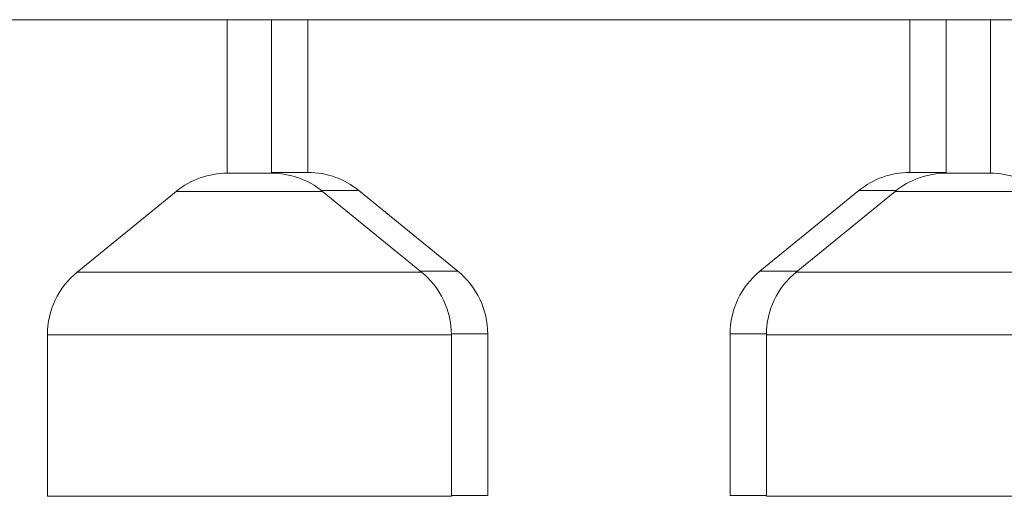
# Model space of a CAD drawing. Units: millimetres. Extents: x 5 to 218, y 4 to 290.
# Drawn here: x 128 to 143, y 186 to 193 of the extents above; entities that cross this region are included whole.
import ezdxf

# ---------------------------------------------------------------- set-up
doc = ezdxf.new("R2010")
doc.units = ezdxf.units.MM

msp = doc.modelspace()

# ---------------------------------------------------------------- linework, layer by layer
at = {"color": 7, "linetype": 'Continuous', "lineweight": 15}
for p, q in [((160.33699, 193.2433), (112.42919, 193.2433)), ((131.39982, 193.2433), (131.39982, 190.8683)), ((132.08357, 190.8683), (132.08357, 193.2433)), ((132.64607, 190.88078), (132.64607, 193.2433)), ((141.96232, 193.2433), (141.96232, 190.88078)), ((142.52482, 193.2433), (142.52482, 190.8683)), ((143.20857, 190.8683), (143.20857, 193.2433)), ((132.08357, 190.8683), (131.39982, 190.8683)), ((132.64607, 190.88078), (132.08357, 190.88078)), ((142.52482, 190.88078), (141.96232, 190.88078)), ((143.20857, 190.8683), (142.52482, 190.8683)), ((134.96908, 189.34958), (133.43596, 190.59958)), ((141.17243, 190.59958), (139.6393, 189.34958)), ((130.60993, 190.5871), (129.0768, 189.3371)), ((134.40658, 189.3371), (132.87346, 190.5871)), ((141.73493, 190.5871), (140.2018, 189.3371)), ((128.61669, 188.3683), (128.61669, 185.86829)), ((134.86669, 185.86829), (134.86669, 188.3683)), ((135.42919, 185.88078), (135.42919, 188.38078)), ((139.17919, 188.38078), (139.17919, 185.88078)), ((139.74169, 188.3683), (139.74169, 185.86829)), ((135.42919, 185.88078), (134.86669, 185.88078)), ((139.17922, 185.88078), (139.17919, 185.88078)), ((139.74169, 185.88078), (139.17922, 185.88078)), ((134.86669, 185.86829), (128.61669, 185.86829)), ((145.99169, 185.86829), (139.74169, 185.86829))]:
    msp.add_line(p, q, dxfattribs=at)
at = {"color": 8, "linetype": 'Continuous', "lineweight": 15}
for p, q in [((133.43596, 190.59958), (132.85789, 190.59958)), ((141.17244, 190.59958), (141.17243, 190.59958)), ((141.7505, 190.59958), (141.17244, 190.59958)), ((132.87346, 190.5871), (130.60993, 190.5871)), ((143.99846, 190.5871), (141.73493, 190.5871)), ((134.40658, 189.3371), (129.0768, 189.3371)), ((134.96908, 189.34958), (134.39127, 189.34958)), ((139.63933, 189.34958), (139.6393, 189.34958)), ((140.21712, 189.34958), (139.63933, 189.34958)), ((145.53158, 189.3371), (140.2018, 189.3371)), ((134.86669, 188.3683), (128.61669, 188.3683)), ((135.42919, 188.38078), (134.86663, 188.38078)), ((139.17922, 188.38078), (139.17919, 188.38078)), ((139.74176, 188.38078), (139.17922, 188.38078)), ((145.99169, 188.3683), (139.74169, 188.3683))]:
    msp.add_line(p, q, dxfattribs=at)
at = {"color": 7, "linetype": 'Continuous', "lineweight": 15, "flags": 128}
msp.add_lwpolyline([(141.96232, 190.88078), (141.96232, 190.88078)], dxfattribs=at)
at = {"color": 7, "linetype": 'Continuous', "lineweight": 15}
for centre, start, end in [((131.39982, 189.6183), 90, 129.19133), ((132.08357, 189.6183), 50.80867, 90), ((132.64607, 189.63078), 50.80867, 90), ((141.96232, 189.63078), 90, 129.19133), ((142.52482, 189.6183), 90, 129.19133), ((143.20857, 189.6183), 50.80867, 90), ((129.86669, 188.3683), 129.19133, 180), ((133.61669, 188.3683), 0, 50.80867), ((134.17919, 188.38078), 0, 50.80867), ((140.42919, 188.38078), 129.19133, 180), ((140.99169, 188.3683), 129.19133, 180)]:
    msp.add_arc(centre, 1.25, start, end, dxfattribs=at)

doc.saveas('drawing.dxf')
